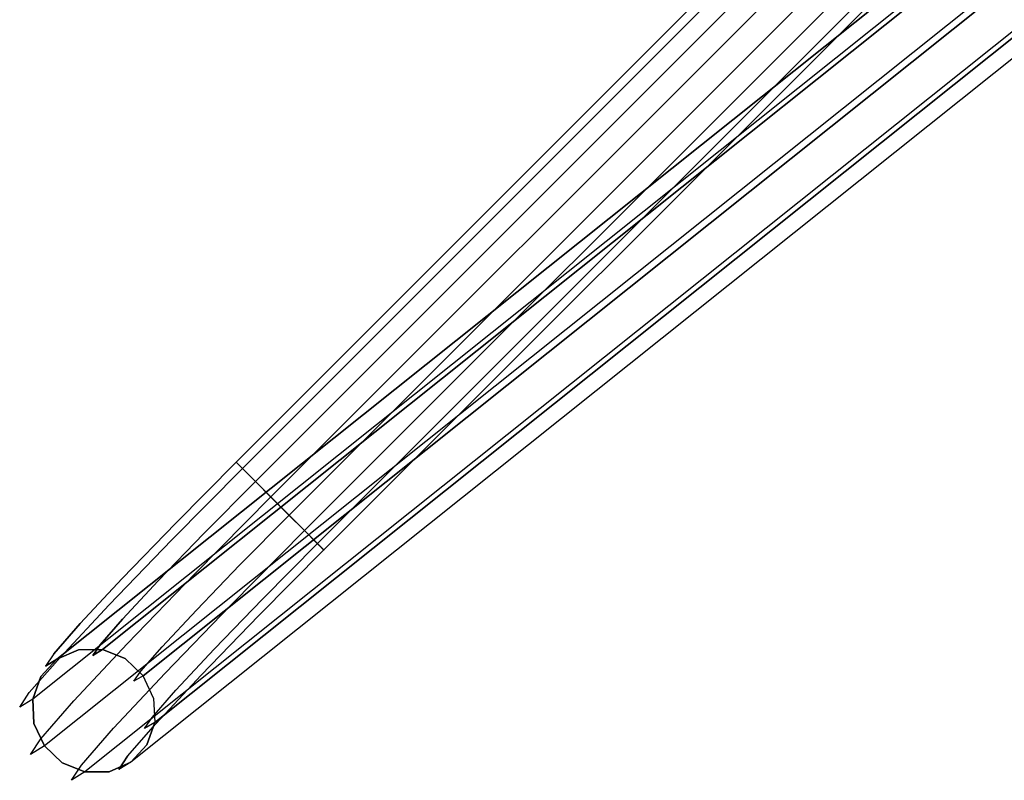
# Model space of a CAD drawing. Extents: x 0 to 320, y 22 to 232.
# Drawn here: x 24 to 27, y 36 to 39 of the extents above; entities that cross this region are included whole.
import ezdxf

# ---------------------------------------------------------------- set-up
doc = ezdxf.new("R2010")
doc.units = 0
doc.header["$LTSCALE"] = 30
doc.header["$MEASUREMENT"] = 0
doc.layers.add('1', color=4, linetype='CONTINUOUS')
doc.layers.add('AFUCH-3-LGPT', color=4, linetype='CONTINUOUS')

# ---------------------------------------------------------------- blocks, each defined once
blk = doc.blocks.new('3DKIJLL7200')
at = {"layer": 'AFUCH-3-LGPT'}
for points, invisible_edges in [([(-10.5806, -9.0506, 0.2601), (-10.5806, 8.7226, 0.2601), (-10.5814, 8.7226, 0.1747), (-10.5814, -9.0506, 0.1747)], 4), ([(-10.5814, 8.7226, 0.1747), (-10.5814, -9.0506, 0.1747), (-10.5494, -9.0506, 0.0952), (-10.5494, 8.7226, 0.0952)], 1), ([(-10.5806, 8.7226, 0.2601), (-10.5806, -9.0506, 0.2601), (-10.5471, -9.0506, 0.3387), (-10.5471, 8.7226, 0.3387)], 4), ([(-10.5494, -9.0506, 0.0952), (-10.5494, 8.7226, 0.0952), (-10.4893, 8.7226, 0.0341), (-10.4893, -9.0506, 0.0341)], 4), ([(-10.5471, -9.0506, 0.3387), (-10.5471, 8.7226, 0.3387), (-10.4861, 8.7226, 0.3985), (-10.4861, -9.0506, 0.3985)], 1), ([(-10.4893, 8.7226, 0.0341), (-10.4893, -9.0506, 0.0341), (-10.4107, -9.0506, 0.0008), (-10.4107, 8.7226, 0.0008)], 1), ([(-10.4069, 8.7226, 0.4304), (-10.4069, -9.0506, 0.4304), (-10.4861, -9.0506, 0.3985), (-10.4861, 8.7226, 0.3985)], 1), ([(-10.4107, -9.0506, 0.0008), (-10.4107, 8.7226, 0.0008), (-10.3253, 8.7226, 0.0001), (-10.3253, -9.0506, 0.0001)], 4), ([(-10.3215, -9.0506, 0.4296), (-10.3215, 8.7226, 0.4296), (-10.4069, 8.7226, 0.4304), (-10.4069, -9.0506, 0.4304)], 4), ([(-10.3253, 8.7226, 0.0001), (-10.3253, -9.0506, 0.0001), (-10.2461, -9.0506, 0.0321), (-10.2461, 8.7226, 0.0321)], 1), ([(-10.3215, -9.0506, 0.4296), (-10.3215, 8.7226, 0.4296), (-10.2428, 8.7226, 0.3962), (-10.2428, -9.0506, 0.3962)], 4), ([(-10.2461, -9.0506, 0.0321), (-10.2461, 8.7226, 0.0321), (-10.1852, 8.7226, 0.092), (-10.1852, -9.0506, 0.092)], 4), ([(-10.183, -9.0506, 0.3352), (-10.2428, -9.0506, 0.3962), (-10.2428, 8.7226, 0.3962), (-10.183, 8.7226, 0.3352)], 2), ([(-10.1852, 8.7226, 0.092), (-10.1852, -9.0506, 0.092), (-10.1518, -9.0506, 0.1706), (-10.1518, 8.7226, 0.1706)], 1), ([(-10.151, 8.7226, 0.256), (-10.151, -9.0506, 0.256), (-10.183, -9.0506, 0.3352), (-10.183, 8.7226, 0.3352)], 1), ([(-10.1518, -9.0506, 0.1706), (-10.1518, 8.7226, 0.1706), (-10.151, 8.7226, 0.256), (-10.151, -9.0506, 0.256)], 4), ([(-10.3713, -9.8015, 1.4496), (-9.8475, -5.1355, 16.4501), (-9.9252, -5.1686, 16.4632), (-10.4489, -9.8346, 1.4626)], 1), ([(-9.7622, -5.1334, 16.4465), (-10.286, -9.7994, 1.446), (-10.3713, -9.8015, 1.4496), (-9.8475, -5.1355, 16.4501)], 4), ([(-10.206, -9.8287, 1.4523), (-10.286, -9.7994, 1.446), (-9.7622, -5.1334, 16.4465), (-9.6822, -5.1627, 16.4528)], 8), ([(-10.4489, -9.8346, 1.4626), (-9.9252, -5.1686, 16.4632), (-9.9834, -5.2277, 16.4836), (-10.5071, -9.8937, 1.483)], 4), ([(-9.6197, -5.2189, 16.4681), (-9.6822, -5.1627, 16.4528), (-10.206, -9.8287, 1.4523), (-10.1435, -9.8849, 1.4676)], 2), ([(-9.9834, -5.2277, 16.4836), (-10.5071, -9.8937, 1.483), (-10.537, -9.9699, 1.5077), (-10.0132, -5.3039, 16.5083)], 1), ([(-10.108, -9.9594, 1.4895), (-9.5842, -5.2934, 16.4901), (-9.6197, -5.2189, 16.4681), (-10.1435, -9.8849, 1.4676)], 1), ([(-10.534, -10.0513, 1.533), (-10.0102, -5.3853, 16.5335), (-10.0132, -5.3039, 16.5083), (-10.537, -9.9699, 1.5077)], 1), ([(-9.5811, -5.375, 16.5153), (-10.1049, -10.041, 1.5148), (-10.108, -9.9594, 1.4895), (-9.5842, -5.2934, 16.4901)], 4), ([(-9.9746, -5.4601, 16.5555), (-10.4984, -10.1261, 1.555), (-10.534, -10.0513, 1.533), (-10.0102, -5.3853, 16.5335)], 4), ([(-10.1346, -10.1171, 1.5395), (-9.6109, -5.4511, 16.5401), (-9.5811, -5.375, 16.5153), (-10.1049, -10.041, 1.5148)], 1), ([(-9.9747, -5.4601, 16.5556), (-10.4984, -10.1261, 1.555), (-10.4357, -10.1825, 1.5703), (-9.9119, -5.5165, 16.5709)], 4), ([(-9.669, -5.5103, 16.5605), (-10.1928, -10.1763, 1.5599), (-10.1346, -10.1171, 1.5395), (-9.6109, -5.4511, 16.5401)], 4), ([(-10.4357, -10.1825, 1.5703), (-9.9119, -5.5165, 16.5709), (-9.8319, -5.5456, 16.5772), (-10.3557, -10.2116, 1.5766)], 1), ([(-9.8319, -5.5456, 16.5772), (-10.3557, -10.2116, 1.5766), (-10.2704, -10.2095, 1.573), (-9.7466, -5.5435, 16.5735)], 4), ([(-10.2704, -10.2095, 1.573), (-9.7466, -5.5435, 16.5735), (-9.669, -5.5103, 16.5605), (-10.1928, -10.1763, 1.5599)], 1), ([(-10.5475, -9.3968, 0.1489), (-10.5494, -9.0506, 0.0952), (-10.5814, -9.0506, 0.1747), (-10.5797, -9.3727, 0.2246)], 12), ([(-10.5814, -9.0506, 0.1747), (-10.5797, -9.3727, 0.2246), (-10.579, -9.3465, 0.3058), (-10.5806, -9.0506, 0.2601)], 3), ([(-10.5457, -9.322, 0.3806), (-10.5471, -9.0506, 0.3387), (-10.5806, -9.0506, 0.2601), (-10.579, -9.3465, 0.3058)], 9), ([(-10.5475, -9.3968, 0.1489), (-10.5494, -9.0506, 0.0952), (-10.4893, -9.0506, 0.0341), (-10.4873, -9.4149, 0.0906)], 12), ([(-10.4861, -9.0506, 0.3985), (-10.4848, -9.303, 0.4374), (-10.5457, -9.322, 0.3806), (-10.5471, -9.0506, 0.3387)], 6), ([(-10.4893, -9.0506, 0.0341), (-10.4873, -9.4149, 0.0906), (-10.4087, -9.4243, 0.0589), (-10.4107, -9.0506, 0.0008)], 3), ([(-10.4069, -9.0506, 0.4304), (-10.4057, -9.2924, 0.4677), (-10.4848, -9.303, 0.4374), (-10.4861, -9.0506, 0.3985)], 3), ([(-10.4087, -9.4243, 0.0589), (-10.4107, -9.0506, 0.0008), (-10.3253, -9.0506, 0.0001), (-10.3232, -9.4236, 0.0581)], 12), ([(-10.3203, -9.2917, 0.4668), (-10.3215, -9.0506, 0.4296), (-10.4069, -9.0506, 0.4304), (-10.4057, -9.2924, 0.4677)], 12), ([(-10.3253, -9.0506, 0.0001), (-10.3232, -9.4236, 0.0581), (-10.2441, -9.4129, 0.0884), (-10.2461, -9.0506, 0.0321)], 3), ([(-10.2428, -9.0506, 0.3962), (-10.2416, -9.3011, 0.4349), (-10.3203, -9.2917, 0.4668), (-10.3215, -9.0506, 0.4296)], 3), ([(-10.2441, -9.4129, 0.0884), (-10.2461, -9.0506, 0.0321), (-10.1852, -9.0506, 0.092), (-10.1833, -9.3939, 0.1453)], 12), ([(-10.1816, -9.3192, 0.3768), (-10.183, -9.0506, 0.3352), (-10.2428, -9.0506, 0.3962), (-10.2416, -9.3011, 0.4349)], 12), ([(-10.1852, -9.0506, 0.092), (-10.1833, -9.3939, 0.1453), (-10.1501, -9.3694, 0.2201), (-10.1518, -9.0506, 0.1706)], 3), ([(-10.151, -9.0506, 0.256), (-10.1495, -9.3431, 0.3014), (-10.1816, -9.3192, 0.3768), (-10.183, -9.0506, 0.3352)], 3), ([(-10.1501, -9.3694, 0.2201), (-10.1518, -9.0506, 0.1706), (-10.151, -9.0506, 0.256), (-10.1495, -9.3431, 0.3014)], 12), ([(-10.5413, -9.5665, 0.5051), (-10.5457, -9.322, 0.3806), (-10.4848, -9.303, 0.4374), (-10.4807, -9.5303, 0.5533)], 11), ([(-10.4057, -9.2924, 0.4677), (-10.4017, -9.5101, 0.5787), (-10.4807, -9.5303, 0.5533), (-10.4848, -9.303, 0.4374)], 11), ([(-10.3163, -9.5088, 0.5774), (-10.3203, -9.2917, 0.4668), (-10.4057, -9.2924, 0.4677), (-10.4017, -9.5101, 0.5787)], 14), ([(-10.2416, -9.3011, 0.4349), (-10.2375, -9.5267, 0.5498), (-10.3163, -9.5088, 0.5774), (-10.3203, -9.2917, 0.4668)], 11), ([(-10.1772, -9.5611, 0.4999), (-10.1816, -9.3192, 0.3768), (-10.2416, -9.3011, 0.4349), (-10.2375, -9.5267, 0.5498)], 14), ([(-10.1495, -9.3431, 0.3014), (-10.1448, -9.6067, 0.4354), (-10.1772, -9.5611, 0.4999), (-10.1816, -9.3192, 0.3768)], 11), ([(-10.5742, -9.6131, 0.4415), (-10.579, -9.3465, 0.3058), (-10.5797, -9.3727, 0.2246), (-10.5745, -9.6629, 0.3723)], 14), ([(-10.579, -9.3465, 0.3058), (-10.5742, -9.6131, 0.4415), (-10.5413, -9.5665, 0.5051), (-10.5457, -9.322, 0.3806)], 14), ([(-10.145, -9.6566, 0.3661), (-10.1501, -9.3694, 0.2201), (-10.1495, -9.3431, 0.3014), (-10.1448, -9.6067, 0.4354)], 14), ([(-10.5797, -9.3727, 0.2246), (-10.5745, -9.6629, 0.3723), (-10.542, -9.7087, 0.3075), (-10.5475, -9.3968, 0.1489)], 11), ([(-10.1833, -9.3939, 0.1453), (-10.1778, -9.7032, 0.3025), (-10.145, -9.6566, 0.3661), (-10.1501, -9.3694, 0.2201)], 11), ([(-10.542, -9.7087, 0.3075), (-10.5475, -9.3968, 0.1489), (-10.4873, -9.4149, 0.0906), (-10.4815, -9.7432, 0.2575)], 14), ([(-10.4873, -9.4149, 0.0906), (-10.4815, -9.7432, 0.2575), (-10.4027, -9.7611, 0.23), (-10.4087, -9.4243, 0.0589)], 11), ([(-10.3232, -9.4236, 0.0581), (-10.3173, -9.7598, 0.2288), (-10.2383, -9.7395, 0.2543), (-10.2441, -9.4129, 0.0884)], 11), ([(-10.2383, -9.7395, 0.2543), (-10.2441, -9.4129, 0.0884), (-10.1833, -9.3939, 0.1453), (-10.1778, -9.7032, 0.3025)], 14), ([(-10.4027, -9.7611, 0.23), (-10.4087, -9.4243, 0.0589), (-10.3232, -9.4236, 0.0581), (-10.3173, -9.7598, 0.2288)], 14), ([(-10.4017, -9.5101, 0.5787), (-10.3957, -9.6838, 0.7503), (-10.4744, -9.7117, 0.7325), (-10.4807, -9.5303, 0.5533)], 11), ([(-10.3103, -9.6821, 0.7486), (-10.3163, -9.5088, 0.5774), (-10.4017, -9.5101, 0.5787), (-10.3957, -9.6838, 0.7503)], 14), ([(-10.2375, -9.5267, 0.5498), (-10.2313, -9.7068, 0.7277), (-10.3103, -9.6821, 0.7486), (-10.3163, -9.5088, 0.5774)], 11), ([(-10.4807, -9.5303, 0.5533), (-10.4744, -9.7117, 0.7325), (-10.5345, -9.7616, 0.6979), (-10.5413, -9.5665, 0.5051)], 14), ([(-10.1706, -9.7541, 0.6907), (-10.1772, -9.5611, 0.4999), (-10.2375, -9.5267, 0.5498), (-10.2313, -9.7068, 0.7277)], 14), ([(-10.5345, -9.7616, 0.6979), (-10.5413, -9.5665, 0.5051), (-10.5742, -9.6131, 0.4415), (-10.5669, -9.8258, 0.6517)], 11), ([(-10.1448, -9.6067, 0.4354), (-10.1375, -9.817, 0.6432), (-10.1706, -9.7541, 0.6907), (-10.1772, -9.5611, 0.4999)], 11), ([(-10.5669, -9.8258, 0.6517), (-10.5742, -9.6131, 0.4415), (-10.5745, -9.6629, 0.3723), (-10.5665, -9.8945, 0.6011)], 14), ([(-10.1371, -9.8858, 0.5925), (-10.145, -9.6566, 0.3661), (-10.1448, -9.6067, 0.4354), (-10.1375, -9.817, 0.6432)], 14), ([(-10.1778, -9.7032, 0.3025), (-10.1693, -9.95, 0.5464), (-10.1371, -9.8858, 0.5925), (-10.145, -9.6566, 0.3661)], 11), ([(-10.5745, -9.6629, 0.3723), (-10.5665, -9.8945, 0.6011), (-10.5334, -9.9576, 0.5534), (-10.542, -9.7087, 0.3075)], 11), ([(-10.3957, -9.6838, 0.7503), (-10.3881, -9.7962, 0.9671), (-10.4665, -9.8291, 0.9588), (-10.4744, -9.7117, 0.7325)], 11), ([(-10.3028, -9.7942, 0.9648), (-10.3103, -9.6821, 0.7486), (-10.3957, -9.6838, 0.7503), (-10.3881, -9.7962, 0.9671)], 14), ([(-10.2313, -9.7068, 0.7277), (-10.2234, -9.8233, 0.9523), (-10.3028, -9.7942, 0.9648), (-10.3103, -9.6821, 0.7486)], 11), ([(-10.5334, -9.9576, 0.5534), (-10.542, -9.7087, 0.3075), (-10.4815, -9.7432, 0.2575), (-10.4725, -10.0051, 0.5163)], 14), ([(-10.526, -9.8878, 0.9412), (-10.5345, -9.7616, 0.6979), (-10.4744, -9.7117, 0.7325), (-10.4665, -9.8291, 0.9588)], 11), ([(-10.2294, -9.9999, 0.5117), (-10.2383, -9.7395, 0.2543), (-10.1778, -9.7032, 0.3025), (-10.1693, -9.95, 0.5464)], 14), ([(-10.1622, -9.8791, 0.9315), (-10.1706, -9.7541, 0.6907), (-10.2313, -9.7068, 0.7277), (-10.2234, -9.8233, 0.9523)], 14), ([(-10.5669, -9.8258, 0.6517), (-10.5576, -9.9634, 0.917), (-10.526, -9.8878, 0.9412), (-10.5345, -9.7616, 0.6979)], 14), ([(-10.4815, -9.7432, 0.2575), (-10.4725, -10.0051, 0.5163), (-10.3935, -10.0297, 0.4954), (-10.4027, -9.7611, 0.23)], 11), ([(-10.3935, -10.0297, 0.4954), (-10.4027, -9.7611, 0.23), (-10.3173, -9.7598, 0.2288), (-10.3081, -10.0278, 0.4938)], 14), ([(-10.3173, -9.7598, 0.2288), (-10.3081, -10.0278, 0.4938), (-10.2294, -9.9999, 0.5117), (-10.2383, -9.7395, 0.2543)], 11), ([(-10.1375, -9.817, 0.6432), (-10.1283, -9.9531, 0.9056), (-10.1622, -9.8791, 0.9315), (-10.1706, -9.7541, 0.6907)], 11), ([(-10.2946, -9.8353, 1.2049), (-10.3028, -9.7942, 0.9648), (-10.3881, -9.7962, 0.9671), (-10.38, -9.8376, 1.2078)], 14), ([(-10.2234, -9.8233, 0.9523), (-10.215, -9.8659, 1.2018), (-10.2946, -9.8353, 1.2049), (-10.3028, -9.7942, 0.9648)], 11), ([(-10.5665, -9.8945, 0.6011), (-10.5565, -10.0443, 0.8899), (-10.5576, -9.9634, 0.917), (-10.5669, -9.8258, 0.6517)], 11), ([(-10.4665, -9.8291, 0.9588), (-10.458, -9.8723, 1.2101), (-10.5168, -9.9342, 1.2115), (-10.526, -9.8878, 0.9412)], 14), ([(-10.3881, -9.7962, 0.9671), (-10.38, -9.8376, 1.2078), (-10.458, -9.8723, 1.2101), (-10.4665, -9.8291, 0.9588)], 11), ([(-10.38, -9.8376, 1.2078), (-10.3713, -9.8015, 1.4496), (-10.4489, -9.8346, 1.4626), (-10.458, -9.8723, 1.2101)], 9), ([(-10.286, -9.7994, 1.446), (-10.2946, -9.8353, 1.2049), (-10.38, -9.8376, 1.2078), (-10.3713, -9.8015, 1.4496)], 6), ([(-10.215, -9.8659, 1.2018), (-10.206, -9.8287, 1.4523), (-10.286, -9.7994, 1.446), (-10.2946, -9.8353, 1.2049)], 9), ([(-10.153, -9.9247, 1.199), (-10.1622, -9.8791, 0.9315), (-10.2234, -9.8233, 0.9523), (-10.215, -9.8659, 1.2018)], 14), ([(-10.1435, -9.8849, 1.4676), (-10.153, -9.9247, 1.199), (-10.215, -9.8659, 1.2018), (-10.206, -9.8287, 1.4523)], 6), ([(-10.1271, -10.0341, 0.8784), (-10.1371, -9.8858, 0.5925), (-10.1375, -9.817, 0.6432), (-10.1283, -9.9531, 0.9056)], 14), ([(-10.5071, -9.8937, 1.483), (-10.5168, -9.9342, 1.2115), (-10.458, -9.8723, 1.2101), (-10.4489, -9.8346, 1.4626)], 3), ([(-10.5226, -10.1186, 0.8639), (-10.5334, -9.9576, 0.5534), (-10.5665, -9.8945, 0.6011), (-10.5565, -10.0443, 0.8899)], 14), ([(-10.5168, -9.9342, 1.2115), (-10.526, -9.8878, 0.9412), (-10.5576, -9.9634, 0.917), (-10.5475, -10.014, 1.2117)], 11), ([(-10.5475, -10.014, 1.2117), (-10.537, -9.9699, 1.5077), (-10.5071, -9.8937, 1.483), (-10.5168, -9.9342, 1.2115)], 12), ([(-10.1693, -9.95, 0.5464), (-10.1586, -10.1097, 0.8542), (-10.1271, -10.0341, 0.8784), (-10.1371, -9.8858, 0.5925)], 11), ([(-10.1283, -9.9531, 0.9056), (-10.1183, -10.0027, 1.1969), (-10.153, -9.9247, 1.199), (-10.1622, -9.8791, 0.9315)], 11), ([(-10.1183, -10.0027, 1.1969), (-10.108, -9.9594, 1.4895), (-10.1435, -9.8849, 1.4676), (-10.153, -9.9247, 1.199)], 9), ([(-10.5475, -10.014, 1.2117), (-10.5576, -9.9634, 0.917), (-10.5565, -10.0443, 0.8899), (-10.5453, -10.0993, 1.2107)], 15), ([(-10.5226, -10.1186, 0.8639), (-10.5334, -9.9576, 0.5534), (-10.4725, -10.0051, 0.5163), (-10.4611, -10.1746, 0.843)], 14), ([(-10.218, -10.1685, 0.8366), (-10.2294, -9.9999, 0.5117), (-10.1693, -9.95, 0.5464), (-10.1586, -10.1097, 0.8542)], 14), ([(-10.1161, -10.0881, 1.1959), (-10.1271, -10.0341, 0.8784), (-10.1283, -9.9531, 0.9056), (-10.1183, -10.0027, 1.1969)], 14), ([(-10.1049, -10.041, 1.5148), (-10.1161, -10.0881, 1.1959), (-10.1183, -10.0027, 1.1969), (-10.108, -9.9594, 1.4895)], 6), ([(-10.5453, -10.0993, 1.2107), (-10.534, -10.0513, 1.533), (-10.537, -9.9699, 1.5077), (-10.5475, -10.014, 1.2117)], 9), ([(-10.3081, -10.0278, 0.4938), (-10.2964, -10.2014, 0.8283), (-10.218, -10.1685, 0.8366), (-10.2294, -9.9999, 0.5117)], 11), ([(-10.4725, -10.0051, 0.5163), (-10.4611, -10.1746, 0.843), (-10.3818, -10.2036, 0.8306), (-10.3935, -10.0297, 0.4954)], 11), ([(-10.3818, -10.2036, 0.8306), (-10.3935, -10.0297, 0.4954), (-10.3081, -10.0278, 0.4938), (-10.2964, -10.2014, 0.8283)], 14), ([(-10.1466, -10.1679, 1.1961), (-10.1586, -10.1097, 0.8542), (-10.1271, -10.0341, 0.8784), (-10.1161, -10.0881, 1.1959)], 11), ([(-10.5565, -10.0443, 0.8899), (-10.5453, -10.0993, 1.2107), (-10.5105, -10.1776, 1.2087), (-10.5226, -10.1186, 0.8639)], 11), ([(-10.4984, -10.1261, 1.555), (-10.5105, -10.1776, 1.2087), (-10.5453, -10.0993, 1.2107), (-10.534, -10.0513, 1.533)], 6), ([(-10.1466, -10.1679, 1.1961), (-10.1346, -10.1171, 1.5395), (-10.1049, -10.041, 1.5148), (-10.1161, -10.0881, 1.1959)], 9), ([(-10.5105, -10.1776, 1.2087), (-10.5226, -10.1186, 0.8639), (-10.4611, -10.1746, 0.843), (-10.4483, -10.2365, 1.2059)], 14), ([(-10.4984, -10.1261, 1.555), (-10.5105, -10.1776, 1.2087), (-10.4483, -10.2365, 1.2059), (-10.4357, -10.1825, 1.5703)], 6), ([(-10.2054, -10.2299, 1.1975), (-10.218, -10.1685, 0.8366), (-10.1586, -10.1097, 0.8542), (-10.1466, -10.1679, 1.1961)], 14), ([(-10.1928, -10.1763, 1.5599), (-10.2054, -10.2299, 1.1975), (-10.1466, -10.1679, 1.1961), (-10.1346, -10.1171, 1.5395)], 6), ([(-10.2964, -10.2014, 0.8283), (-10.2833, -10.2647, 1.1998), (-10.2054, -10.2299, 1.1975), (-10.218, -10.1685, 0.8366)], 11), ([(-10.4611, -10.1746, 0.843), (-10.4483, -10.2365, 1.2059), (-10.3687, -10.267, 1.2028), (-10.3818, -10.2036, 0.8306)], 11), ([(-10.4483, -10.2365, 1.2059), (-10.4357, -10.1825, 1.5703), (-10.3557, -10.2116, 1.5766), (-10.3687, -10.267, 1.2028)], 9), ([(-10.3687, -10.267, 1.2028), (-10.3818, -10.2036, 0.8306), (-10.2964, -10.2014, 0.8283), (-10.2833, -10.2647, 1.1998)], 14), ([(-10.2833, -10.2647, 1.1998), (-10.2704, -10.2095, 1.573), (-10.1928, -10.1763, 1.5599), (-10.2054, -10.2299, 1.1975)], 9), ([(-10.3557, -10.2116, 1.5766), (-10.3687, -10.267, 1.2028), (-10.2833, -10.2647, 1.1998), (-10.2704, -10.2095, 1.573)], 6)]:
    blk.add_3dface(points, dxfattribs=dict(at, invisible_edges=invisible_edges))

msp = doc.modelspace()

# ---------------------------------------------------------------- block references
at = {"layer": '1', "rotation": 315}
msp.add_blockref('3DKIJLL7200', (38.2413, 36.2789), dxfattribs=at)

doc.saveas('drawing.dxf')
